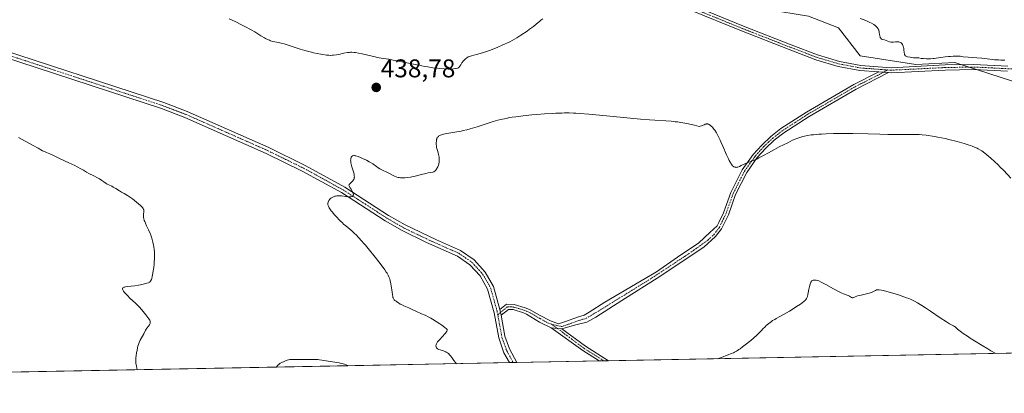
# Model space of a CAD drawing. Units: metres. Extents: x 632629 to 636123, y 4660283 to 4662645.
# Drawn here: x 633120 to 633505, y 4660283 to 4660428 of the extents above; entities that cross this region are included whole.
import ezdxf
from ezdxf.enums import TextEntityAlignment as Align

# ---------------------------------------------------------------- set-up
doc = ezdxf.new("R2010")
doc.units = ezdxf.units.M
doc.header["$MEASUREMENT"] = 0
doc.linetypes.add('TRAZO_Y_PUNTO', pattern=[1, 0.5, -0.25, 0, -0.25])
for name, color, linetype, lineweight in [('Camino', 19, 'Continuous', 0), ('Camino Cxs', 19, 'Continuous', 0), ('Camino eje', 39, 'TRAZO_Y_PUNTO', 13), ('Carátula', 7, 'Continuous', 5), ('Comarca CxS', 133, 'Continuous', 0), ('Comunidad Autónoma CxS', 142, 'Continuous', 0), ('Cultivos herbáceos CxS', 92, 'Continuous', 0), ('Curva de nivel normal', 36, 'Continuous', 0), ('Espacio natural protegido CxS', 2, 'Continuous', 0), ('Estanque', 2, 'Continuous', 0), ('Estanque Cxs', 2, 'Continuous', 0), ('Municipio CxS', 142, 'Continuous', 0), ('Pista no pavimentada', 254, 'Continuous', 13), ('Pista no pavimentada Cxs', 254, 'Continuous', 0), ('Pista pavimentada eje', 135, 'TRAZO_Y_PUNTO', 0), ('Provincia CxS', 1, 'Continuous', 0), ('Punto de cota en terreno', 7, 'Continuous', 0), ('Rótulo de punto de cota en terreno', 19, 'Continuous', 0), ('Suelo desnudo', 252, 'Continuous', 0), ('Suelo desnudo CxS', 43, 'Continuous', 0)]:
    doc.layers.add(name, color=color, linetype=linetype, lineweight=lineweight)
doc.styles.add('Arial', font='txt', dxfattribs={"height": 0.2})

# ---------------------------------------------------------------- blocks, each defined once
blk = doc.blocks.new('*U154')
at = {"layer": 'Suelo desnudo CxS', "color": 43, "linetype": 'Continuous', "lineweight": 0}
blk.add_polyline3d([(633516.18, 4660401.7, 435.53), (633485.21, 4660411.79, 435.1), (633470.07, 4660410.95, 435.15), (633448.21, 4660414.32, 435.77), (633439.8, 4660425.25, 435.46), (633428.03, 4660429.87, 434.79)], dxfattribs=at)
blk = doc.blocks.new('*U155')
at = {"layer": 'Cultivos herbáceos CxS', "color": 92, "linetype": 'Continuous', "lineweight": 0}
for points in [[(633428.03, 4660429.87, 434.79), (633439.8, 4660425.25, 435.46), (633448.21, 4660414.32, 435.77), (633470.07, 4660410.95, 435.15), (633485.21, 4660411.79, 435.1), (633516.18, 4660401.7, 435.53)], [(633623.32, 4660300.45, 441.44), (632680.55, 4660282.56, 428.49)]]:
    blk.add_polyline3d(points, dxfattribs=at)
blk = doc.blocks.new('*U163')
at = {"layer": 'Curva de nivel normal', "color": 36, "linetype": 'Continuous', "lineweight": 0}
blk.add_polyline3d([(633392.53, 4660296.07, 445), (633392.53, 4660296.07, 445), (633394.72, 4660296.81, 445), (633395.95, 4660297.26, 445), (633396.68, 4660297.54, 445), (633397.94, 4660298.05, 445), (633398.73, 4660298.4, 445), (633399.2, 4660298.62, 445), (633399.99, 4660299.04, 445), (633400.33, 4660299.24, 445), (633400.91, 4660299.61, 445), (633401.41, 4660299.97, 445), (633402.28, 4660300.67, 445), (633403.31, 4660301.48, 445), (633405.5, 4660303.18, 445), (633406.56, 4660304.04, 445), (633407.05, 4660304.46, 445), (633407.51, 4660304.87, 445), (633408.34, 4660305.67, 445), (633408.83, 4660306.18, 445), (633409.71, 4660307.13, 445), (633410.3, 4660307.76, 445), (633411.1, 4660308.58, 445), (633411.6, 4660309.04, 445), (633412.57, 4660309.86, 445), (633413.57, 4660310.61, 445), (633414.09, 4660310.96, 445), (633414.89, 4660311.44, 445), (633415.46, 4660311.75, 445), (633416.93, 4660312.51, 445), (633418.61, 4660313.45, 445), (633420.65, 4660314.65, 445), (633421.77, 4660315.34, 445), (633423.44, 4660316.4, 445), (633424.93, 4660317.41, 445), (633425.56, 4660317.86, 445), (633426.24, 4660318.4, 445), (633426.52, 4660318.64, 445), (633426.86, 4660318.98, 445), (633427.05, 4660319.2, 445), (633427.35, 4660319.64, 445), (633427.56, 4660320.09, 445), (633427.67, 4660320.4, 445), (633427.85, 4660321.12, 445), (633427.97, 4660321.76, 445), (633428.24, 4660323.18, 445), (633428.45, 4660324.25, 445), (633428.7, 4660325.2, 445), (633428.84, 4660325.59, 445), (633428.99, 4660325.92, 445), (633429.09, 4660326.1, 445), (633429.31, 4660326.39, 445), (633429.42, 4660326.5, 445), (633429.66, 4660326.66, 445), (633429.91, 4660326.75, 445), (633430.09, 4660326.78, 445), (633430.45, 4660326.8, 445), (633430.84, 4660326.78, 445), (633431.05, 4660326.74, 445), (633431.41, 4660326.65, 445), (633432.09, 4660326.42, 445), (633432.98, 4660326.02, 445), (633433.53, 4660325.74, 445), (633434.84, 4660325.04, 445), (633437.89, 4660323.36, 445), (633440.02, 4660322.22, 445), (633441.14, 4660321.69, 445), (633441.76, 4660321.42, 445), (633442.74, 4660321.04, 445), (633443.58, 4660320.7, 445), (633444.05, 4660320.46, 445), (633444.86, 4660320.02, 445), (633445.19, 4660319.9, 445), (633445.44, 4660319.87, 445), (633445.63, 4660319.91, 445), (633445.84, 4660319.99, 445), (633446.35, 4660320.24, 445), (633446.91, 4660320.47, 445), (633447.27, 4660320.59, 445), (633448.15, 4660320.82, 445), (633450.26, 4660321.27, 445), (633451.3, 4660321.51, 445), (633451.76, 4660321.64, 445), (633452.19, 4660321.77, 445), (633452.9, 4660322.04, 445), (633453.46, 4660322.3, 445), (633454.28, 4660322.77, 445), (633454.59, 4660322.91, 445), (633454.75, 4660322.96, 445), (633455.05, 4660323.01, 445), (633455.44, 4660323, 445), (633455.69, 4660322.98, 445), (633456.66, 4660322.81, 445), (633457.32, 4660322.66, 445), (633459.64, 4660322.06, 445), (633461.02, 4660321.67, 445), (633463.2, 4660321, 445), (633465.36, 4660320.27, 445), (633466.37, 4660319.9, 445), (633467.31, 4660319.52, 445), (633467.9, 4660319.27, 445), (633469.02, 4660318.75, 445), (633469.55, 4660318.48, 445), (633470.6, 4660317.92, 445), (633471.64, 4660317.3, 445), (633472.35, 4660316.86, 445), (633473.85, 4660315.9, 445), (633475.7, 4660314.65, 445), (633479.54, 4660312.06, 445), (633481.99, 4660310.45, 445), (633483.19, 4660309.72, 445), (633484.71, 4660308.88, 445), (633485.17, 4660308.62, 445), (633485.35, 4660308.5, 445), (633485.7, 4660308.21, 445), (633486.31, 4660307.66, 445), (633486.78, 4660307.26, 445), (633487.83, 4660306.45, 445), (633488.54, 4660305.93, 445), (633490.18, 4660304.81, 445), (633491.18, 4660304.15, 445), (633492.87, 4660303.07, 445), (633495.86, 4660301.23, 445), (633498.13, 4660299.9, 445), (633499.34, 4660299.2, 445), (633501.26, 4660298.13, 445)], dxfattribs=at)
blk = doc.blocks.new('*U169')
at = {"layer": 'Curva de nivel normal', "color": 36, "linetype": 'Continuous', "lineweight": 0}
for points in [[(633165.87, 4660291.77, 435), (633165.87, 4660291.77, 435), (633165.68, 4660292.52, 435), (633165.57, 4660292.98, 435), (633165.42, 4660293.8, 435), (633165.37, 4660294.17, 435), (633165.31, 4660294.85, 435), (633165.3, 4660295.44, 435), (633165.31, 4660295.81, 435), (633165.36, 4660296.48, 435), (633165.46, 4660297.19, 435), (633165.67, 4660298.47, 435), (633165.82, 4660299.33, 435), (633165.99, 4660300.4, 435), (633166.13, 4660300.99, 435), (633166.34, 4660301.65, 435), (633166.49, 4660302.02, 435), (633166.67, 4660302.43, 435), (633167.1, 4660303.31, 435), (633168.44, 4660305.82, 435), (633169.12, 4660307.18, 435), (633169.4, 4660307.66, 435), (633169.66, 4660308.02, 435), (633170.27, 4660308.79, 435), (633170.67, 4660309.34, 435), (633170.84, 4660309.62, 435), (633170.9, 4660309.76, 435), (633170.96, 4660309.95, 435), (633171, 4660310.25, 435), (633170.98, 4660310.4, 435), (633170.9, 4660310.75, 435), (633170.75, 4660311.1, 435), (633170.65, 4660311.3, 435), (633170.46, 4660311.62, 435), (633170.09, 4660312.19, 435), (633169.29, 4660313.23, 435), (633168.22, 4660314.5, 435), (633167.69, 4660315.1, 435), (633166.61, 4660316.28, 435), (633165.85, 4660317.07, 435), (633165.18, 4660317.73, 435), (633163, 4660319.75, 435), (633162.03, 4660320.71, 435), (633161.55, 4660321.23, 435), (633160.9, 4660321.98, 435), (633160.55, 4660322.44, 435), (633160.41, 4660322.65, 435), (633160.25, 4660322.94, 435), (633160.16, 4660323.19, 435), (633160.14, 4660323.42, 435), (633160.18, 4660323.57, 435), (633160.23, 4660323.67, 435), (633160.41, 4660323.83, 435), (633160.67, 4660323.96, 435), (633160.87, 4660324.02, 435), (633161.35, 4660324.13, 435), (633161.97, 4660324.22, 435), (633163.49, 4660324.4, 435), (633164.92, 4660324.58, 435), (633166.39, 4660324.81, 435), (633167.14, 4660324.95, 435), (633168.24, 4660325.16, 435), (633169.23, 4660325.39, 435), (633169.66, 4660325.51, 435), (633170.29, 4660325.72, 435), (633170.54, 4660325.85, 435), (633170.77, 4660326, 435), (633170.87, 4660326.1, 435), (633171.06, 4660326.31, 435), (633171.14, 4660326.44, 435), (633171.26, 4660326.66, 435), (633171.43, 4660327.06, 435), (633171.54, 4660327.38, 435), (633171.74, 4660328.17, 435), (633172.02, 4660329.54, 435), (633172.15, 4660330.34, 435), (633172.34, 4660331.65, 435), (633172.48, 4660333.05, 435), (633172.54, 4660333.77, 435), (633172.62, 4660335.21, 435), (633172.64, 4660335.93, 435), (633172.63, 4660336.98, 435), (633172.58, 4660338, 435), (633172.52, 4660338.65, 435), (633172.36, 4660339.88, 435), (633172.27, 4660340.47, 435), (633172.04, 4660341.58, 435), (633171.78, 4660342.59, 435), (633171.59, 4660343.21, 435), (633171.22, 4660344.32, 435), (633171.01, 4660344.86, 435), (633170.6, 4660345.81, 435), (633170.34, 4660346.35, 435), (633169.52, 4660347.97, 435), (633169.06, 4660349, 435), (633168.8, 4660349.66, 435), (633168.65, 4660350.09, 435), (633168.43, 4660350.84, 435), (633168.38, 4660351.09, 435), (633168.31, 4660351.52, 435), (633168.28, 4660351.9, 435), (633168.29, 4660352.13, 435), (633168.35, 4660352.59, 435), (633168.47, 4660353.35, 435), (633168.48, 4660353.76, 435), (633168.45, 4660354.05, 435), (633168.42, 4660354.19, 435), (633168.35, 4660354.4, 435), (633168.25, 4660354.62, 435), (633168.16, 4660354.77, 435), (633167.96, 4660355.07, 435), (633167.54, 4660355.54, 435), (633167.21, 4660355.88, 435), (633166.38, 4660356.6, 435), (633164.85, 4660357.83, 435), (633164.02, 4660358.45, 435), (633162.82, 4660359.29, 435), (633162.09, 4660359.75, 435), (633160.75, 4660360.54, 435), (633159.74, 4660361.13, 435), (633159.03, 4660361.57, 435), (633157.56, 4660362.5, 435), (633156.53, 4660363.11, 435), (633155.91, 4660363.43, 435), (633154.85, 4660363.92, 435), (633154.18, 4660364.25, 435), (633153.76, 4660364.5, 435), (633152.9, 4660365.1, 435), (633152.1, 4660365.64, 435), (633151.1, 4660366.26, 435), (633150.37, 4660366.69, 435), (633148.92, 4660367.47, 435), (633147.04, 4660368.4, 435), (633146.05, 4660368.97, 435), (633144.85, 4660369.71, 435), (633143.86, 4660370.27, 435), (633142.45, 4660371.01, 435), (633141.54, 4660371.46, 435), (633139.23, 4660372.56, 435), (633137.8, 4660373.22, 435), (633135.27, 4660374.37, 435), (633134.26, 4660374.91, 435), (633133.66, 4660375.21, 435), (633132.61, 4660375.71, 435), (633131.74, 4660376.09, 435), (633130.4, 4660376.62, 435), (633129.61, 4660376.93, 435), (633128.89, 4660377.29, 435), (633127.21, 4660378.27, 435), (633125.3, 4660379.37, 435), (633123.56, 4660380.3, 435), (633119.48, 4660382.43, 435)], [(633201.82, 4660428.74, 435), (633204.36, 4660427.57, 435), (633206.62, 4660426.47, 435), (633207.97, 4660425.79, 435), (633210.34, 4660424.52, 435), (633211.83, 4660423.67, 435), (633214.22, 4660422.21, 435), (633215.62, 4660421.37, 435), (633216.04, 4660421.13, 435), (633216.82, 4660420.74, 435), (633217.53, 4660420.43, 435), (633218, 4660420.26, 435), (633218.9, 4660419.99, 435), (633219.6, 4660419.84, 435), (633221.04, 4660419.58, 435), (633222.14, 4660419.34, 435), (633223.29, 4660419, 435), (633226.43, 4660417.94, 435), (633229.58, 4660416.95, 435), (633231.33, 4660416.45, 435), (633233.92, 4660415.76, 435), (633234.72, 4660415.56, 435), (633236.22, 4660415.23, 435), (633237.58, 4660414.96, 435), (633238.4, 4660414.83, 435), (633239.86, 4660414.64, 435), (633240.79, 4660414.56, 435), (633241.22, 4660414.54, 435), (633242.04, 4660414.55, 435), (633242.58, 4660414.59, 435), (633243.71, 4660414.74, 435), (633244.64, 4660414.92, 435), (633246.61, 4660415.34, 435), (633248.03, 4660415.61, 435), (633248.79, 4660415.71, 435), (633249.16, 4660415.74, 435), (633249.73, 4660415.76, 435), (633250.65, 4660415.7, 435), (633251.16, 4660415.64, 435), (633252.35, 4660415.43, 435), (633253.8, 4660415.11, 435), (633257.14, 4660414.3, 435), (633258.83, 4660413.92, 435), (633259.63, 4660413.75, 435), (633261.12, 4660413.47, 435), (633264.12, 4660413.01, 435), (633265.88, 4660412.72, 435), (633266.9, 4660412.53, 435), (633269.21, 4660412.07, 435), (633274.45, 4660410.96, 435), (633277.03, 4660410.44, 435), (633278.24, 4660410.2, 435), (633279.37, 4660410, 435), (633281.39, 4660409.69, 435), (633283.12, 4660409.47, 435), (633284.12, 4660409.36, 435), (633285.82, 4660409.24, 435), (633287.31, 4660409.18, 435), (633288.11, 4660409.19, 435), (633288.58, 4660409.2, 435), (633289.41, 4660409.26, 435), (633290.15, 4660409.35, 435), (633290.49, 4660409.41, 435), (633290.94, 4660409.55, 435), (633291.33, 4660409.73, 435), (633291.5, 4660409.85, 435), (633291.59, 4660409.94, 435), (633291.77, 4660410.14, 435), (633291.93, 4660410.37, 435), (633292.23, 4660410.9, 435), (633292.5, 4660411.34, 435), (633292.66, 4660411.57, 435), (633292.84, 4660411.81, 435), (633293.25, 4660412.29, 435), (633293.72, 4660412.76, 435), (633294.03, 4660413.05, 435), (633294.64, 4660413.55, 435), (633295.02, 4660413.8, 435), (633295.21, 4660413.91, 435), (633295.52, 4660414.06, 435), (633296.1, 4660414.27, 435), (633296.47, 4660414.37, 435), (633297.4, 4660414.6, 435), (633298.56, 4660414.87, 435), (633299.32, 4660415.07, 435), (633300.78, 4660415.51, 435), (633302.73, 4660416.18, 435), (633303.91, 4660416.62, 435), (633306.78, 4660417.77, 435), (633308.49, 4660418.49, 435), (633311.44, 4660419.77, 435), (633314.14, 4660421.43, 435), (633315.67, 4660422.4, 435), (633318.15, 4660424.04, 435), (633319.13, 4660424.72, 435), (633320.68, 4660425.85, 435), (633321.77, 4660426.72, 435), (633323.17, 4660427.92, 435), (633323.58, 4660428.26, 435), (633324.35, 4660428.82, 435)], [(633448.24, 4660428.97, 435), (633449.78, 4660428.4, 435), (633451.23, 4660427.79, 435), (633452.1, 4660427.37, 435), (633452.64, 4660427.09, 435), (633453.58, 4660426.53, 435), (633454.1, 4660426.16, 435), (633454.33, 4660425.98, 435), (633454.63, 4660425.71, 435), (633455.01, 4660425.28, 435), (633455.16, 4660425.06, 435), (633455.25, 4660424.9, 435), (633455.41, 4660424.57, 435), (633455.51, 4660424.32, 435), (633455.66, 4660423.77, 435), (633455.73, 4660423.4, 435), (633455.84, 4660422.69, 435), (633455.91, 4660422.21, 435), (633456.04, 4660421.69, 435), (633456.13, 4660421.48, 435), (633456.29, 4660421.21, 435), (633456.51, 4660421, 435), (633456.65, 4660420.92, 435), (633456.97, 4660420.78, 435), (633457.78, 4660420.56, 435), (633458.44, 4660420.37, 435), (633459.75, 4660419.85, 435), (633460.22, 4660419.73, 435), (633460.46, 4660419.69, 435), (633460.98, 4660419.67, 435), (633461.33, 4660419.69, 435), (633462.03, 4660419.76, 435), (633462.77, 4660419.82, 435), (633463.16, 4660419.81, 435), (633463.34, 4660419.79, 435), (633463.6, 4660419.74, 435), (633463.94, 4660419.61, 435), (633464.25, 4660419.4, 435), (633464.39, 4660419.28, 435), (633464.51, 4660419.14, 435), (633464.74, 4660418.84, 435), (633464.89, 4660418.57, 435), (633465.08, 4660418.12, 435), (633465.22, 4660417.61, 435), (633465.28, 4660417.33, 435), (633465.36, 4660416.75, 435), (633465.47, 4660415.59, 435), (633465.54, 4660415.1, 435), (633465.59, 4660414.89, 435), (633465.65, 4660414.71, 435), (633465.7, 4660414.61, 435), (633465.82, 4660414.44, 435), (633465.9, 4660414.37, 435), (633466.06, 4660414.25, 435), (633466.27, 4660414.16, 435), (633466.78, 4660414, 435), (633467.8, 4660413.78, 435), (633468.35, 4660413.68, 435), (633469.13, 4660413.58, 435), (633469.57, 4660413.56, 435), (633470.31, 4660413.57, 435), (633470.83, 4660413.55, 435), (633471.19, 4660413.51, 435), (633472.1, 4660413.37, 435), (633473.07, 4660413.26, 435), (633474.19, 4660413.21, 435), (633474.81, 4660413.2, 435), (633475.78, 4660413.21, 435), (633476.73, 4660413.26, 435), (633477.18, 4660413.29, 435), (633478.01, 4660413.39, 435), (633479.75, 4660413.68, 435), (633481.48, 4660413.93, 435), (633482.79, 4660414.08, 435), (633483.51, 4660414.14, 435), (633484.62, 4660414.22, 435), (633485.74, 4660414.25, 435), (633486.28, 4660414.24, 435), (633487.32, 4660414.19, 435), (633487.8, 4660414.13, 435), (633488.46, 4660414.01, 435), (633490.45, 4660413.88, 435), (633493.88, 4660413.6, 435), (633495.79, 4660413.41, 435), (633498.89, 4660413.06, 435), (633500.73, 4660412.85, 435), (633502.27, 4660412.73, 435), (633503.18, 4660412.68, 435), (633504.82, 4660412.62, 435)]]:
    blk.add_polyline3d(points, dxfattribs=at)
blk = doc.blocks.new('5PATER')
at = {"layer": 'Carátula', "linetype": 'Continuous', "lineweight": 5}
h = blk.add_hatch(color=250, dxfattribs=at)
edge = h.paths.add_edge_path()
edge.add_ellipse((0, 0.01), major_axis=(-1.33, -1.34), ratio=0.999422, start_angle=0, end_angle=360)

msp = doc.modelspace()

# ---------------------------------------------------------------- linework, layer by layer
at = {"layer": 'Camino', "color": 19, "linetype": 'Continuous', "lineweight": 0}
for points in [[(633311.27, 4660294.53, 442.38), (633309.11, 4660298.37, 442.17), (633307.12, 4660304.17, 442.33), (633305.3, 4660314.05, 442.33), (633302.74, 4660323.29, 442.17), (633299.8, 4660328.4, 441.97), (633295.79, 4660332.75, 441.72), (633290.93, 4660336.13, 441.51), (633278.92, 4660341.44, 441.21), (633269.32, 4660346.09, 440.89), (633262.79, 4660349.88, 440.65), (633245.66, 4660360.95, 439.88), (633230.32, 4660369.35, 439.35), (633216.29, 4660376.23, 438.92), (633184.44, 4660390.31, 438.13), (633175.38, 4660393.75, 437.84), (633106.01, 4660416.42, 435.93), (633086.78, 4660422.61, 435.46), (633052.58, 4660433.07, 434.07), (633041.48, 4660436.11, 433.74), (633022.32, 4660443.3, 433.01)], [(633027.79, 4660443.92, 433.26), (633033.21, 4660441.89, 433.42), (633042.26, 4660438.49, 433.65), (633053.28, 4660435.47, 433.98), (633078.83, 4660427.78, 435.1), (633106.79, 4660418.8, 435.91), (633176.22, 4660396.11, 437.85), (633185.38, 4660392.63, 438.1), (633217.35, 4660378.49, 438.91), (633231.48, 4660371.57, 439.35), (633246.94, 4660363.09, 439.81), (633264.09, 4660352.02, 440.65), (633270.52, 4660348.29, 440.9), (633282.76, 4660342.47, 441.24), (633292.15, 4660338.32, 441.42), (633297.45, 4660334.65, 441.6), (633301.82, 4660329.88, 441.83), (633305.06, 4660324.27, 442.09), (633307.57, 4660315.23, 442.41)], [(633307.57, 4660315.23, 442.41), (633310.18, 4660317.39, 442.44), (633313.07, 4660317.25, 442.48), (633317.43, 4660315.93, 442.55), (633319.05, 4660315.25, 442.58), (633323.08, 4660313.09, 442.7), (633327.29, 4660310.87, 442.86), (633330.46, 4660309.75, 442.95), (633333.15, 4660310.63, 443.02), (633338.23, 4660312.43, 443.15), (633340.45, 4660313.06, 443.19), (633342.46, 4660314.23, 443.22), (633348.6, 4660318.14, 443.39), (633368.71, 4660330, 443.66), (633376.86, 4660335.71, 443.6), (633385.22, 4660341.38, 443.21), (633389.57, 4660345.34, 442.87), (633392.43, 4660347.92, 442.6), (633393.1, 4660349.3, 442.43), (633394.92, 4660353.06, 441.88), (633397.77, 4660361.03, 441.31), (633402.23, 4660369.84, 440.16), (633406.52, 4660375.85, 439.67), (633409.8, 4660379.52, 439.4), (633413.4, 4660382.89, 439.13), (633417.28, 4660385.93, 438.83), (633427.29, 4660392.37, 438.13), (633445.78, 4660403.14, 436.5), (633455.53, 4660408.08, 435.86)], [(633459.37, 4660407.79, 435.72), (633446.74, 4660401.38, 436.61), (633428.33, 4660390.67, 438.33), (633418.44, 4660384.29, 438.97), (633414.7, 4660381.37, 439.34), (633411.24, 4660378.12, 439.59), (633408.08, 4660374.59, 439.96), (633403.95, 4660368.8, 440.39), (633399.61, 4660360.23, 441.39), (633396.78, 4660352.32, 441.86), (633394.11, 4660346.82, 442.58), (633391.79, 4660343.77, 442.85), (633387.24, 4660339.63, 443.31), (633378.76, 4660334.02, 443.72), (633370.4, 4660328.41, 443.75), (633355.16, 4660318.78, 443.57), (633345, 4660312.32, 443.33), (633341.48, 4660310.31, 443.27), (633336.72, 4660309.12, 443.12), (633331.8, 4660307.74, 442.99)], [(633455.53, 4660408.08, 435.86), (633459.37, 4660407.79, 435.72)], [(633308.03, 4660313.02, 442.44), (633307.57, 4660315.23, 442.41)], [(633308.03, 4660313.02, 442.44), (633307.57, 4660315.23, 442.41)], [(633327.52, 4660308.17, 442.93), (633323, 4660310.39, 442.77), (633318, 4660313.52, 442.63), (633316.75, 4660314.05, 442.6), (633312.73, 4660315.27, 442.52), (633310.86, 4660315.35, 442.49), (633308.03, 4660313.02, 442.44)], [(633308.03, 4660313.02, 442.44), (633309.54, 4660304.81, 442.46), (633311.3, 4660299.88, 442.45), (633314.1, 4660294.58, 442.54)], [(633346.37, 4660295.19, 443.67), (633339.89, 4660299.26, 443.37), (633327.52, 4660308.17, 442.93)], [(633327.52, 4660308.17, 442.93), (633330.06, 4660307.85, 442.96), (633331.8, 4660307.74, 442.99)], [(633327.52, 4660308.17, 442.93), (633330.06, 4660307.85, 442.96), (633331.8, 4660307.74, 442.99)], [(633331.8, 4660307.74, 442.99), (633341.02, 4660300.91, 443.46), (633350.01, 4660295.26, 443.89)], [(633350.01, 4660295.26, 443.89), (633346.37, 4660295.19, 443.67)], [(633314.1, 4660294.58, 442.54), (633311.27, 4660294.53, 442.38)]]:
    msp.add_polyline3d(points, dxfattribs=at)
at = {"layer": 'Camino Cxs', "color": 19, "linetype": 'Continuous', "lineweight": 0}
msp.add_polyline3d([(633106.79, 4660418.8, 435.91), (633176.22, 4660396.11, 437.85), (633185.38, 4660392.63, 438.1), (633217.35, 4660378.49, 438.91), (633231.48, 4660371.57, 439.35), (633246.94, 4660363.09, 439.81), (633264.09, 4660352.02, 440.65), (633270.52, 4660348.29, 440.9), (633282.76, 4660342.47, 441.24), (633292.15, 4660338.32, 441.42), (633297.45, 4660334.65, 441.6), (633301.82, 4660329.88, 441.83), (633305.06, 4660324.27, 442.09), (633307.57, 4660315.23, 442.41), (633307.57, 4660315.23, 442.41), (633308.03, 4660313.02, 442.44), (633309.54, 4660304.81, 442.46), (633311.3, 4660299.88, 442.45), (633314.1, 4660294.58, 442.54), (633311.27, 4660294.53, 442.38), (633309.11, 4660298.37, 442.17), (633307.12, 4660304.17, 442.33), (633305.3, 4660314.05, 442.33), (633302.74, 4660323.29, 442.17), (633299.8, 4660328.4, 441.97), (633295.79, 4660332.75, 441.72), (633290.93, 4660336.13, 441.51), (633278.92, 4660341.44, 441.21), (633269.32, 4660346.09, 440.89), (633262.79, 4660349.88, 440.65), (633245.66, 4660360.95, 439.88), (633230.32, 4660369.35, 439.35), (633216.29, 4660376.23, 438.92), (633184.44, 4660390.31, 438.13), (633175.38, 4660393.75, 437.84), (633106.01, 4660416.42, 435.93)], dxfattribs=at)
for points in [[(633459.37, 4660407.79, 435.72), (633446.74, 4660401.38, 436.61), (633428.33, 4660390.67, 438.33), (633418.44, 4660384.29, 438.97), (633414.7, 4660381.37, 439.34), (633411.24, 4660378.12, 439.59), (633408.08, 4660374.59, 439.96), (633403.95, 4660368.8, 440.39), (633399.61, 4660360.23, 441.39), (633396.78, 4660352.32, 441.86), (633394.11, 4660346.82, 442.58), (633391.79, 4660343.77, 442.85), (633387.24, 4660339.63, 443.31), (633378.76, 4660334.02, 443.72), (633370.4, 4660328.41, 443.75), (633355.16, 4660318.78, 443.57), (633345, 4660312.32, 443.33), (633341.48, 4660310.31, 443.27), (633336.72, 4660309.12, 443.12), (633331.8, 4660307.74, 442.99), (633330.06, 4660307.85, 442.96), (633327.52, 4660308.17, 442.93), (633323, 4660310.39, 442.77), (633318, 4660313.52, 442.63), (633316.75, 4660314.05, 442.6), (633312.73, 4660315.27, 442.52), (633310.86, 4660315.35, 442.49), (633308.03, 4660313.02, 442.44), (633307.57, 4660315.23, 442.41), (633310.18, 4660317.39, 442.44), (633313.07, 4660317.25, 442.48), (633317.43, 4660315.93, 442.55), (633319.05, 4660315.25, 442.58), (633323.08, 4660313.09, 442.7), (633327.29, 4660310.87, 442.86), (633330.46, 4660309.75, 442.95), (633333.15, 4660310.63, 443.02), (633338.23, 4660312.43, 443.15), (633340.45, 4660313.06, 443.19), (633342.46, 4660314.23, 443.22), (633348.6, 4660318.14, 443.39), (633368.71, 4660330, 443.66), (633376.86, 4660335.71, 443.6), (633385.22, 4660341.38, 443.21), (633389.57, 4660345.34, 442.87), (633392.43, 4660347.92, 442.6), (633393.1, 4660349.3, 442.43), (633394.92, 4660353.06, 441.88), (633397.77, 4660361.03, 441.31), (633402.23, 4660369.84, 440.16), (633406.52, 4660375.85, 439.67), (633409.8, 4660379.52, 439.4), (633413.4, 4660382.89, 439.13), (633417.28, 4660385.93, 438.83), (633427.29, 4660392.37, 438.13), (633445.78, 4660403.14, 436.5), (633455.53, 4660408.08, 435.86), (633459.37, 4660407.79, 435.72)], [(633331.8, 4660307.74, 442.99), (633341.02, 4660300.91, 443.46), (633350.01, 4660295.26, 443.89), (633346.37, 4660295.19, 443.67), (633339.89, 4660299.26, 443.37), (633327.52, 4660308.17, 442.93), (633330.06, 4660307.85, 442.96), (633331.8, 4660307.74, 442.99)]]:
    msp.add_polyline3d(points, close=True, dxfattribs=at)
at = {"layer": 'Camino eje', "color": 39, "linetype": 'TRAZO_Y_PUNTO', "lineweight": 13}
for points in [[(633106.4, 4660417.61, 435.92), (633175.8, 4660394.93, 437.85), (633184.91, 4660391.47, 438.11), (633200.9, 4660384.4, 438.48), (633216.82, 4660377.36, 438.91), (633223.84, 4660373.92, 439.1), (633230.9, 4660370.46, 439.34), (633238.57, 4660366.26, 439.61), (633246.3, 4660362.02, 439.84), (633254.88, 4660356.49, 440.25), (633263.44, 4660350.95, 440.65), (633269.92, 4660347.19, 440.89), (633274.72, 4660344.87, 441.07), (633280.84, 4660341.96, 441.24), (633291.54, 4660337.23, 441.47), (633293.97, 4660335.54, 441.55), (633296.62, 4660333.7, 441.64), (633298.63, 4660331.53, 441.8), (633300.81, 4660329.14, 441.89), (633302.28, 4660326.59, 442), (633303.9, 4660323.78, 442.14), (633305.16, 4660319.26, 442.3), (633306.44, 4660314.64, 442.38), (633306.72, 4660313.23, 442.4)], [(633327.65, 4660309.57, 442.9), (633328.63, 4660309.28, 442.93), (633331.73, 4660308.64, 442.97), (633339.28, 4660311.26, 443.19), (633341.08, 4660311.75, 443.23), (633347.54, 4660315.6, 443.36), (633366.7, 4660327.46, 443.69), (633381.2, 4660336.98, 443.53), (633388.78, 4660342.38, 443.05), (633391.05, 4660344.45, 442.84), (633393.27, 4660347.37, 442.58), (633394.94, 4660350.81, 442.13), (633395.85, 4660352.69, 441.85), (633398.69, 4660360.63, 441.34), (633403.09, 4660369.32, 440.27), (633407.3, 4660375.22, 439.8), (633410.52, 4660378.82, 439.47), (633412.32, 4660380.51, 439.38), (633414.05, 4660382.13, 439.23), (633415.92, 4660383.59, 439.02), (633417.86, 4660385.11, 438.9), (633422.87, 4660388.33, 438.51), (633427.81, 4660391.52, 438.22), (633437.02, 4660396.88, 437.54), (633446.26, 4660402.26, 436.54), (633448.7, 4660403.5, 436.28), (633455.01, 4660406.7, 435.91), (633457.45, 4660407.94, 435.79), (633458.9, 4660408.82, 435.68)], [(633306.72, 4660313.23, 442.4), (633309.22, 4660315.29, 442.45), (633310.52, 4660316.37, 442.47), (633311.97, 4660316.3, 442.49), (633312.9, 4660316.26, 442.5), (633317.09, 4660314.99, 442.57), (633318.88, 4660314.24, 442.62), (633323.24, 4660311.74, 442.74), (633326.49, 4660309.91, 442.87), (633327.65, 4660309.57, 442.9)], [(633306.72, 4660313.23, 442.4), (633308.33, 4660304.49, 442.4), (633309.21, 4660302.03, 442.36), (633310.21, 4660299.13, 442.32), (633311.29, 4660297.2, 442.4), (633312.68, 4660294.55, 442.47)], [(633327.65, 4660309.57, 442.9), (633330.06, 4660307.85, 442.96), (633340.45, 4660300.09, 443.42), (633348.19, 4660295.23, 443.78)]]:
    msp.add_polyline3d(points, dxfattribs=at)
at = {"layer": 'Comarca CxS', "color": 133, "linetype": 'Continuous', "lineweight": 0}
msp.add_polyline3d([(635813.96, 4660342.01, 526.49), (632680.55, 4660282.56, 428.49), (632637.1, 4662595.73, 425.21), (635054.39, 4662641.63, 551.26)], dxfattribs=at)
at = {"layer": 'Comunidad Autónoma CxS', "color": 142, "linetype": 'Continuous', "lineweight": 0}
msp.add_polyline3d([(635813.96, 4660342.01, 526.49), (632680.55, 4660282.56, 428.49), (632637.1, 4662595.73, 425.21), (635054.39, 4662641.63, 551.26)], dxfattribs=at)
at = {"layer": 'Cultivos herbáceos CxS', "color": 92, "linetype": 'Continuous', "lineweight": 0}
for points in [[(633623.32, 4660300.45, 441.44), (633350.01, 4660295.26, 443.89), (633348.19, 4660295.23, 443.78), (633346.36, 4660295.19, 443.67), (633314.1, 4660294.58, 442.54), (633312.68, 4660294.55, 442.47), (633311.27, 4660294.53, 442.38), (633248.16, 4660293.33, 438.51), (633220.31, 4660292.8, 438.04), (632833.24, 4660285.46, 428.49), (632773.74, 4660284.33, 427.29), (632680.55, 4660282.56, 428.49), (632679.29, 4660349.65, 425.54), (632678.16, 4660409.93, 425.84), (632678.14, 4660410.97, 425.86), (632678.12, 4660412.02, 425.88), (632674.08, 4660626.88, 441.91)], [(633516.18, 4660401.7, 435.53), (633494.05, 4660408.91, 435.12), (633490.87, 4660409.95, 435.06), (633487.96, 4660410.9, 435.09), (633485.21, 4660411.79, 435.1), (633470.07, 4660410.95, 435.15), (633448.21, 4660414.32, 435.77), (633439.8, 4660425.25, 435.46), (633428.03, 4660429.87, 434.79), (633412.05, 4660432.4, 435.29), (633389.77, 4660439.54, 435.49), (633377.92, 4660447.81, 434.42), (633370.01, 4660460.15, 434.03), (633366.65, 4660470.66, 433.44), (633359.5, 4660476.96, 432.75), (633352.35, 4660479.07, 432.51), (633347.7, 4660477.26, 432.49), (633347.02, 4660476.99, 432.49), (633344.78, 4660476.12, 432.47), (633335.57, 4660470.25, 432.34), (633316.89, 4660461.52, 433.4), (633304.44, 4660456.54, 433.06)]]:
    msp.add_polyline3d(points, dxfattribs=at)
at = {"layer": 'Curva de nivel normal', "color": 36, "linetype": 'Continuous', "lineweight": 0}
msp.add_polyline3d([(633290.54, 4660294.13, 440), (633290.18, 4660294.55, 440), (633289.57, 4660295.31, 440), (633289.24, 4660295.77, 440), (633288.71, 4660296.57, 440), (633288.38, 4660297.06, 440), (633287.92, 4660297.63, 440), (633287.63, 4660297.93, 440), (633287.43, 4660298.1, 440), (633287.03, 4660298.4, 440), (633286.6, 4660298.66, 440), (633286.37, 4660298.78, 440), (633286.02, 4660298.95, 440), (633285.46, 4660299.16, 440), (633284.25, 4660299.49, 440), (633283.68, 4660299.69, 440), (633283.38, 4660299.85, 440), (633283.24, 4660299.93, 440), (633283.06, 4660300.08, 440), (633282.82, 4660300.33, 440), (633282.66, 4660300.61, 440), (633282.61, 4660300.77, 440), (633282.57, 4660301.08, 440), (633282.58, 4660301.24, 440), (633282.63, 4660301.5, 440), (633282.78, 4660301.92, 440), (633283.02, 4660302.37, 440), (633283.18, 4660302.61, 440), (633283.37, 4660302.85, 440), (633283.8, 4660303.35, 440), (633285.27, 4660304.9, 440), (633285.91, 4660305.64, 440), (633286.27, 4660306.08, 440), (633286.8, 4660306.8, 440), (633286.94, 4660307.03, 440), (633286.98, 4660307.13, 440), (633286.97, 4660307.29, 440), (633286.89, 4660307.47, 440), (633286.81, 4660307.57, 440), (633286.63, 4660307.75, 440), (633286.06, 4660308.23, 440), (633284.83, 4660309.15, 440), (633284.04, 4660309.7, 440), (633282.71, 4660310.58, 440), (633281.26, 4660311.47, 440), (633280.53, 4660311.89, 440), (633279.79, 4660312.29, 440), (633278.34, 4660313.02, 440), (633276.98, 4660313.65, 440), (633274.69, 4660314.66, 440), (633273.85, 4660315.05, 440), (633272.04, 4660315.94, 440), (633270.03, 4660316.75, 440), (633269.13, 4660317.18, 440), (633268.65, 4660317.43, 440), (633267.92, 4660317.84, 440), (633267.26, 4660318.27, 440), (633266.97, 4660318.48, 440), (633266.71, 4660318.7, 440), (633266.56, 4660318.84, 440), (633266.31, 4660319.12, 440), (633266.01, 4660319.55, 440), (633265.87, 4660319.83, 440), (633265.79, 4660320.03, 440), (633265.68, 4660320.42, 440), (633265.55, 4660321.13, 440), (633265.36, 4660322.93, 440), (633265.25, 4660323.69, 440), (633264.98, 4660325.33, 440), (633264.75, 4660326.44, 440), (633264.52, 4660327.31, 440), (633264.35, 4660327.79, 440), (633264.23, 4660328.1, 440), (633263.92, 4660328.72, 440), (633263.48, 4660329.47, 440), (633263.18, 4660329.93, 440), (633262.56, 4660330.82, 440), (633261.14, 4660332.73, 440), (633259.3, 4660335.1, 440), (633258.25, 4660336.43, 440), (633256.61, 4660338.46, 440), (633255.01, 4660340.38, 440), (633254.27, 4660341.25, 440), (633253.59, 4660342.03, 440), (633252.38, 4660343.35, 440), (633251.35, 4660344.41, 440), (633250.74, 4660344.99, 440), (633249.65, 4660345.97, 440), (633247.34, 4660347.9, 440), (633246.48, 4660348.67, 440), (633246.02, 4660349.1, 440), (633245.02, 4660350.1, 440), (633243.63, 4660351.58, 440), (633242.96, 4660352.32, 440), (633242.07, 4660353.37, 440), (633241.69, 4660353.84, 440), (633241.37, 4660354.27, 440), (633240.88, 4660355, 440), (633240.76, 4660355.21, 440), (633240.57, 4660355.59, 440), (633240.45, 4660355.94, 440), (633240.4, 4660356.15, 440), (633240.37, 4660356.55, 440), (633240.38, 4660356.77, 440), (633240.45, 4660357.19, 440), (633240.59, 4660357.59, 440), (633240.71, 4660357.84, 440), (633240.81, 4660358, 440), (633241.02, 4660358.29, 440), (633241.16, 4660358.44, 440), (633241.45, 4660358.71, 440), (633241.77, 4660358.94, 440), (633242, 4660359.08, 440), (633242.5, 4660359.32, 440), (633243.04, 4660359.51, 440), (633243.35, 4660359.58, 440), (633243.87, 4660359.66, 440), (633244.48, 4660359.68, 440), (633244.83, 4660359.68, 440), (633245.62, 4660359.62, 440), (633247.34, 4660359.41, 440), (633248.5, 4660359.3, 440), (633248.82, 4660359.28, 440), (633249.36, 4660359.29, 440), (633249.76, 4660359.36, 440), (633249.97, 4660359.44, 440), (633250.08, 4660359.51, 440), (633250.25, 4660359.67, 440), (633250.35, 4660359.9, 440), (633250.35, 4660360.07, 440), (633250.27, 4660360.43, 440), (633250.05, 4660360.97, 440), (633249.89, 4660361.32, 440), (633249.42, 4660362.22, 440), (633249.11, 4660362.77, 440), (633248.54, 4660363.76, 440), (633248.62, 4660363.97, 440), (633248.7, 4660364.11, 440), (633248.9, 4660364.37, 440), (633250.12, 4660365.55, 440), (633250.4, 4660365.92, 440), (633250.5, 4660366.12, 440), (633250.62, 4660366.44, 440), (633250.69, 4660366.81, 440), (633250.7, 4660367, 440), (633250.69, 4660367.44, 440), (633250.66, 4660367.68, 440), (633250.59, 4660368.08, 440), (633250.37, 4660368.99, 440), (633249.76, 4660371.04, 440), (633249.49, 4660372.03, 440), (633249.38, 4660372.5, 440), (633249.31, 4660372.92, 440), (633249.28, 4660373.19, 440), (633249.25, 4660373.67, 440), (633249.26, 4660373.89, 440), (633249.3, 4660374.28, 440), (633249.39, 4660374.61, 440), (633249.48, 4660374.8, 440), (633249.54, 4660374.91, 440), (633249.69, 4660375.1, 440), (633249.87, 4660375.24, 440), (633249.98, 4660375.3, 440), (633250.15, 4660375.36, 440), (633250.44, 4660375.4, 440), (633250.8, 4660375.38, 440), (633251, 4660375.35, 440), (633251.34, 4660375.28, 440), (633252.15, 4660375.02, 440), (633253.13, 4660374.63, 440), (633253.86, 4660374.3, 440), (633255.38, 4660373.56, 440), (633256.47, 4660372.97, 440), (633256.97, 4660372.68, 440), (633257.86, 4660372.11, 440), (633259.32, 4660371.07, 440), (633259.99, 4660370.61, 440), (633260.69, 4660370.19, 440), (633261.42, 4660369.81, 440), (633263.64, 4660368.75, 440), (633266.37, 4660367.32, 440), (633267.01, 4660367.06, 440), (633267.34, 4660366.96, 440), (633267.85, 4660366.85, 440), (633268.14, 4660366.81, 440), (633268.78, 4660366.76, 440), (633269.83, 4660366.75, 440), (633270.44, 4660366.77, 440), (633271.45, 4660366.85, 440), (633272.57, 4660367.01, 440), (633273.16, 4660367.11, 440), (633274.43, 4660367.38, 440), (633276.97, 4660368.02, 440), (633278.61, 4660368.44, 440), (633279.47, 4660368.63, 440), (633281.29, 4660368.96, 440), (633281.72, 4660369.11, 440), (633281.92, 4660369.21, 440), (633282.2, 4660369.42, 440), (633282.48, 4660369.72, 440), (633282.63, 4660369.91, 440), (633282.91, 4660370.32, 440), (633283.05, 4660370.55, 440), (633283.26, 4660370.94, 440), (633283.53, 4660371.6, 440), (633283.68, 4660372.08, 440), (633283.74, 4660372.33, 440), (633283.81, 4660372.72, 440), (633283.86, 4660373.12, 440), (633283.87, 4660373.4, 440), (633283.87, 4660373.95, 440), (633283.8, 4660374.78, 440), (633283.72, 4660375.32, 440), (633283.5, 4660376.32, 440), (633283.32, 4660376.97, 440), (633282.97, 4660378.1, 440), (633282.84, 4660378.62, 440), (633282.79, 4660378.88, 440), (633282.75, 4660379.15, 440), (633282.7, 4660379.69, 440), (633282.7, 4660380.23, 440), (633282.76, 4660381.18, 440), (633282.82, 4660381.66, 440), (633282.87, 4660381.86, 440), (633282.97, 4660382.14, 440), (633283.03, 4660382.27, 440), (633283.19, 4660382.53, 440), (633283.38, 4660382.76, 440), (633283.51, 4660382.88, 440), (633283.75, 4660383.06, 440), (633284.08, 4660383.25, 440), (633284.29, 4660383.34, 440), (633284.78, 4660383.52, 440), (633285.07, 4660383.61, 440), (633285.58, 4660383.75, 440), (633286.83, 4660384.02, 440), (633289.96, 4660384.55, 440), (633292.41, 4660384.98, 440), (633293.17, 4660385.13, 440), (633294.61, 4660385.45, 440), (633295.98, 4660385.8, 440), (633296.87, 4660386.05, 440), (633298.68, 4660386.6, 440), (633304.98, 4660388.65, 440), (633306.78, 4660389.17, 440), (633307.88, 4660389.46, 440), (633310, 4660389.94, 440), (633311.46, 4660390.22, 440), (633312.28, 4660390.36, 440), (633313.74, 4660390.57, 440), (633316.64, 4660390.91, 440), (633320.08, 4660391.25, 440), (633322.02, 4660391.43, 440), (633325.03, 4660391.67, 440), (633327.99, 4660391.86, 440), (633329.39, 4660391.94, 440), (633331.72, 4660392.02, 440), (633332.84, 4660392.04, 440), (633334.54, 4660392.03, 440), (633336.31, 4660391.98, 440), (633337.25, 4660391.94, 440), (633338.76, 4660391.85, 440), (633342.23, 4660391.58, 440), (633346.43, 4660391.2, 440), (633355.87, 4660390.27, 440), (633362.46, 4660389.65, 440), (633366.03, 4660389.36, 440), (633374.42, 4660388.78, 440), (633376.05, 4660388.63, 440), (633376.88, 4660388.53, 440), (633378.22, 4660388.33, 440), (633379.72, 4660388.06, 440), (633380.57, 4660387.89, 440), (633383.57, 4660387.23, 440), (633385.4, 4660386.79, 440), (633385.74, 4660386.85, 440), (633386.34, 4660387.02, 440), (633386.7, 4660387.16, 440), (633387.32, 4660387.45, 440), (633387.73, 4660387.63, 440), (633388.08, 4660387.73, 440), (633388.24, 4660387.76, 440), (633388.49, 4660387.77, 440), (633388.74, 4660387.75, 440), (633388.86, 4660387.72, 440), (633389.24, 4660387.56, 440), (633389.44, 4660387.44, 440), (633389.65, 4660387.3, 440), (633390.08, 4660386.93, 440), (633390.53, 4660386.47, 440), (633391.15, 4660385.7, 440), (633391.47, 4660385.27, 440), (633392.11, 4660384.28, 440), (633392.44, 4660383.7, 440), (633392.98, 4660382.68, 440), (633393.57, 4660381.45, 440), (633393.89, 4660380.74, 440), (633394.6, 4660379.13, 440), (633396.1, 4660375.66, 440), (633396.81, 4660374.11, 440), (633397.14, 4660373.44, 440), (633397.44, 4660372.88, 440), (633397.63, 4660372.55, 440), (633397.99, 4660372.01, 440), (633398.15, 4660371.79, 440), (633398.46, 4660371.43, 440), (633398.74, 4660371.18, 440), (633398.92, 4660371.06, 440), (633399.26, 4660370.9, 440), (633399.64, 4660370.81, 440), (633399.83, 4660370.8, 440), (633400.23, 4660370.84, 440), (633400.52, 4660370.91, 440), (633401.2, 4660371.17, 440), (633401.81, 4660371.46, 440), (633403.24, 4660372.16, 440), (633404.4, 4660372.69, 440), (633405.17, 4660373, 440), (633406.7, 4660373.57, 440), (633407.86, 4660374.06, 440), (633408.65, 4660374.46, 440), (633410.52, 4660375.48, 440), (633412.41, 4660376.53, 440), (633414.85, 4660377.83, 440), (633416.63, 4660378.75, 440), (633419.97, 4660380.43, 440), (633421.9, 4660381.36, 440), (633422.94, 4660381.83, 440), (633423.55, 4660382.08, 440), (633424.68, 4660382.52, 440), (633425.42, 4660382.76, 440), (633425.82, 4660382.88, 440), (633426.47, 4660383.04, 440), (633427.65, 4660383.26, 440), (633429.17, 4660383.46, 440), (633430.1, 4660383.55, 440), (633432.06, 4660383.7, 440), (633433.16, 4660383.78, 440), (633434.94, 4660383.87, 440), (633437.83, 4660383.98, 440), (633440.85, 4660384.04, 440), (633442.37, 4660384.04, 440), (633445.39, 4660384.01, 440), (633451.38, 4660383.84, 440), (633455.94, 4660383.72, 440), (633459.05, 4660383.69, 440), (633465.01, 4660383.68, 440), (633468.78, 4660383.67, 440), (633470.57, 4660383.63, 440), (633471.37, 4660383.6, 440), (633472.48, 4660383.53, 440), (633474.07, 4660383.38, 440), (633474.86, 4660383.27, 440), (633476.58, 4660382.99, 440), (633478.55, 4660382.62, 440), (633481.44, 4660382.02, 440), (633482.92, 4660381.68, 440), (633486.12, 4660380.9, 440), (633487.09, 4660380.64, 440), (633488.88, 4660380.14, 440), (633490.45, 4660379.64, 440), (633491.38, 4660379.33, 440), (633491.95, 4660379.12, 440), (633492.97, 4660378.72, 440), (633493.94, 4660378.28, 440), (633494.38, 4660378.06, 440), (633495.22, 4660377.57, 440), (633495.78, 4660377.2, 440), (633497.01, 4660376.28, 440), (633498.51, 4660375.05, 440), (633499.36, 4660374.33, 440), (633500.71, 4660373.12, 440), (633502.14, 4660371.78, 440), (633502.87, 4660371.06, 440), (633504.34, 4660369.54, 440), (633507.09, 4660366.55, 440)], dxfattribs=at)
at = {"layer": 'Espacio natural protegido CxS', "color": 2, "linetype": 'Continuous', "lineweight": 0}
msp.add_polyline3d([(635813.96, 4660342.01, 526.49), (632680.55, 4660282.56, 428.49), (632637.1, 4662595.73, 425.21), (635054.39, 4662641.63, 551.26)], dxfattribs=at)
msp.add_polyline3d([(635813.96, 4660342.01, 526.49), (632680.55, 4660282.56, 428.49), (632637.1, 4662595.73, 425.21), (635054.39, 4662641.63, 551.26)], dxfattribs=at)
at = {"layer": 'Estanque', "color": 2, "linetype": 'Continuous', "lineweight": 0}
for points in [[(633220.31, 4660292.8, 438.04), (633220.74, 4660293.36, 438.17), (633221.21, 4660293.86, 438.23), (633221.76, 4660294.28, 438.21), (633222.37, 4660294.59, 438.13), (633224.52, 4660295.47, 437.97), (633225.02, 4660295.64, 437.94), (633225.53, 4660295.74, 437.94), (633226.05, 4660295.77, 437.94), (633236.49, 4660295.71, 438.43), (633237.08, 4660295.66, 438.44), (633244.81, 4660294.47, 438.6), (633245.19, 4660294.39, 438.59), (633246.88, 4660293.94, 438.55), (633247.52, 4660293.71, 438.54), (633248.11, 4660293.37, 438.52), (633248.16, 4660293.33, 438.51)], [(633248.16, 4660293.33, 438.51), (633220.31, 4660292.8, 438.04)]]:
    msp.add_polyline3d(points, dxfattribs=at)
at = {"layer": 'Estanque Cxs', "color": 2, "linetype": 'Continuous', "lineweight": 0}
msp.add_polyline3d([(633248.16, 4660293.33, 438.51), (633220.31, 4660292.8, 438.04), (633220.74, 4660293.36, 438.17), (633221.21, 4660293.86, 438.23), (633221.76, 4660294.28, 438.21), (633222.37, 4660294.59, 438.13), (633224.52, 4660295.47, 437.97), (633225.02, 4660295.64, 437.94), (633225.53, 4660295.74, 437.94), (633226.05, 4660295.77, 437.94), (633236.49, 4660295.71, 438.43), (633237.08, 4660295.66, 438.44), (633244.81, 4660294.47, 438.6), (633245.19, 4660294.39, 438.59), (633246.88, 4660293.94, 438.55), (633247.52, 4660293.71, 438.54), (633248.11, 4660293.37, 438.52), (633248.16, 4660293.33, 438.51)], close=True, dxfattribs=at)
at = {"layer": 'Municipio CxS', "color": 142, "linetype": 'Continuous', "lineweight": 0}
msp.add_polyline3d([(635813.96, 4660342.01, 526.49), (632680.55, 4660282.56, 428.49), (632637.1, 4662595.73, 425.21), (635054.39, 4662641.63, 551.26)], dxfattribs=at)
at = {"layer": 'Pista no pavimentada', "color": 254, "linetype": 'Continuous', "lineweight": 13}
for points in [[(633119.36, 4660460.62, 432.99), (633130.75, 4660462.14, 432.95), (633140.82, 4660462.36, 432.76), (633191.28, 4660461.39, 432.58), (633222.51, 4660461.8, 432.83), (633240.04, 4660461.28, 432.79), (633249.08, 4660460.41, 432.69), (633261.49, 4660458.62, 433.03), (633322.69, 4660447.87, 433.98), (633349, 4660442.73, 434.58), (633368.22, 4660438.41, 435.13), (633375.52, 4660436.5, 435.4), (633382.69, 4660434.1, 435.58), (633402.66, 4660425.94, 435.92), (633421.3, 4660418.66, 436.12), (633431.57, 4660414.73, 436.09), (633440.18, 4660412.19, 436.11), (633448.48, 4660410.6, 435.94), (633460.37, 4660409.72, 435.55), (633481.46, 4660410.78, 435.07), (633492.7, 4660410.98, 435.03), (633505.94, 4660410.32, 435.06)], [(633455.53, 4660408.08, 435.86), (633448.18, 4660408.62, 436.05), (633439.7, 4660410.25, 436.11), (633430.93, 4660412.83, 436.24), (633420.58, 4660416.8, 436.2), (633401.92, 4660424.08, 435.9), (633381.99, 4660432.22, 435.67), (633374.94, 4660434.58, 435.35), (633367.74, 4660436.47, 435.2), (633348.58, 4660440.77, 434.66), (633322.33, 4660445.91, 433.99), (633261.17, 4660456.64, 433.07), (633248.84, 4660458.43, 432.81), (633239.92, 4660459.28, 432.74), (633222.49, 4660459.8, 432.7), (633191.28, 4660459.39, 432.57), (633170.36, 4660459.79, 432.56), (633140.82, 4660460.36, 432.73), (633130.91, 4660460.14, 432.83), (633116.78, 4660458.26, 433.15), (633075.24, 4660451.57, 433.73), (633037.28, 4660445.2, 433.5), (633034.73, 4660444.7, 433.45), (633027.79, 4660443.92, 433.26)], [(633455.53, 4660408.08, 435.86), (633459.37, 4660407.79, 435.72)], [(633505.86, 4660408.32, 435.21), (633492.66, 4660408.98, 435.11), (633481.52, 4660408.78, 435.1), (633460.37, 4660407.72, 435.69), (633459.37, 4660407.79, 435.72)]]:
    msp.add_polyline3d(points, dxfattribs=at)
at = {"layer": 'Pista no pavimentada Cxs', "color": 254, "linetype": 'Continuous', "lineweight": 0}
for points in [[(633119.36, 4660460.62, 432.99), (633130.75, 4660462.14, 432.95), (633140.82, 4660462.36, 432.76), (633191.28, 4660461.39, 432.58), (633222.51, 4660461.8, 432.83), (633240.04, 4660461.28, 432.79), (633249.08, 4660460.41, 432.69), (633261.49, 4660458.62, 433.03), (633322.69, 4660447.87, 433.98), (633349, 4660442.73, 434.58), (633368.22, 4660438.41, 435.13), (633375.52, 4660436.5, 435.4), (633382.69, 4660434.1, 435.58), (633402.66, 4660425.94, 435.92), (633421.3, 4660418.66, 436.12), (633431.57, 4660414.73, 436.09), (633440.18, 4660412.19, 436.11), (633448.48, 4660410.6, 435.94), (633460.37, 4660409.72, 435.55), (633481.46, 4660410.78, 435.07), (633492.7, 4660410.98, 435.03), (633505.94, 4660410.32, 435.06)], [(633505.86, 4660408.32, 435.21), (633492.66, 4660408.98, 435.11), (633481.52, 4660408.78, 435.1), (633460.37, 4660407.72, 435.69), (633459.37, 4660407.79, 435.72), (633455.53, 4660408.08, 435.86), (633448.18, 4660408.62, 436.05), (633439.7, 4660410.25, 436.11), (633430.93, 4660412.83, 436.24), (633420.58, 4660416.8, 436.2), (633401.92, 4660424.08, 435.9), (633381.99, 4660432.22, 435.67)]]:
    msp.add_polyline3d(points, dxfattribs=at)
at = {"layer": 'Pista pavimentada eje', "color": 135, "linetype": 'TRAZO_Y_PUNTO', "lineweight": 0}
for points in [[(633382.34, 4660433.16, 435.58), (633402.29, 4660425.01, 435.92), (633411.62, 4660421.37, 436.02), (633420.94, 4660417.73, 436.16), (633426.08, 4660415.77, 436.08), (633431.25, 4660413.78, 436.18), (633435.56, 4660412.51, 436.21), (633439.94, 4660411.22, 436.11), (633444.18, 4660410.41, 436.03), (633448.33, 4660409.61, 436), (633452.01, 4660409.34, 435.93), (633457.95, 4660408.9, 435.72), (633458.9, 4660408.82, 435.68)], [(633458.9, 4660408.82, 435.68), (633460.12, 4660408.74, 435.64), (633470.95, 4660409.25, 435.27), (633481.49, 4660409.78, 435.09), (633492.68, 4660409.98, 435.07), (633505.9, 4660409.32, 435.14), (633523.38, 4660408.91, 435.06), (633539.66, 4660409.36, 435.19), (633547.04, 4660409.77, 435.38), (633554.58, 4660410.19, 435.48), (633555.55, 4660410.19, 435.49), (633556.61, 4660410.19, 435.51)]]:
    msp.add_polyline3d(points, dxfattribs=at)
at = {"layer": 'Provincia CxS', "color": 1, "linetype": 'Continuous', "lineweight": 0}
msp.add_polyline3d([(635813.96, 4660342.01, 526.49), (632680.55, 4660282.56, 428.49), (632637.1, 4662595.73, 425.21), (635054.39, 4662641.63, 551.26)], dxfattribs=at)
at = {"layer": 'Suelo desnudo', "color": 252, "linetype": 'Continuous', "lineweight": 0}
msp.add_polyline3d([(633516.18, 4660401.7, 435.53), (633494.05, 4660408.91, 435.12), (633490.87, 4660409.95, 435.06), (633487.96, 4660410.9, 435.09), (633485.21, 4660411.79, 435.1), (633470.07, 4660410.95, 435.15), (633448.21, 4660414.32, 435.77), (633439.8, 4660425.25, 435.46), (633428.03, 4660429.87, 434.79), (633412.05, 4660432.4, 435.29), (633389.77, 4660439.54, 435.49), (633377.92, 4660447.81, 434.42), (633370.01, 4660460.15, 434.03), (633366.65, 4660470.66, 433.44), (633359.5, 4660476.96, 432.75), (633352.35, 4660479.07, 432.51), (633347.7, 4660477.26, 432.49), (633347.02, 4660476.99, 432.49), (633344.78, 4660476.12, 432.47), (633335.57, 4660470.25, 432.34), (633316.89, 4660461.52, 433.4), (633304.44, 4660456.54, 433.06)], dxfattribs=at)

# ---------------------------------------------------------------- block references
at = {"layer": 'Cultivos herbáceos CxS', "color": 92, "linetype": 'Continuous', "lineweight": 0}
msp.add_blockref('*U155', (0, 0), dxfattribs=at)
at = {"layer": 'Curva de nivel normal', "color": 36, "linetype": 'Continuous', "lineweight": 0}
for name in ['*U163', '*U169']:
    msp.add_blockref(name, (0, 0), dxfattribs=at)
at = {"layer": 'Punto de cota en terreno', "linetype": 'Continuous', "lineweight": 0}
msp.add_blockref('5PATER', (633259.24, 4660402.01, 438.78), dxfattribs=at)
at = {"layer": 'Suelo desnudo CxS', "color": 43, "linetype": 'Continuous', "lineweight": 0}
msp.add_blockref('*U154', (0, 0), dxfattribs=at)

# ---------------------------------------------------------------- texts
at = {"layer": 'Rótulo de punto de cota en terreno', "color": 19, "linetype": 'Continuous', "lineweight": 0, "style": 'Arial'}
msp.add_text('438,78', height=7, dxfattribs=at).set_placement((633261, 4660403.77), align=Align.BOTTOM_LEFT)

doc.saveas('drawing.dxf')
